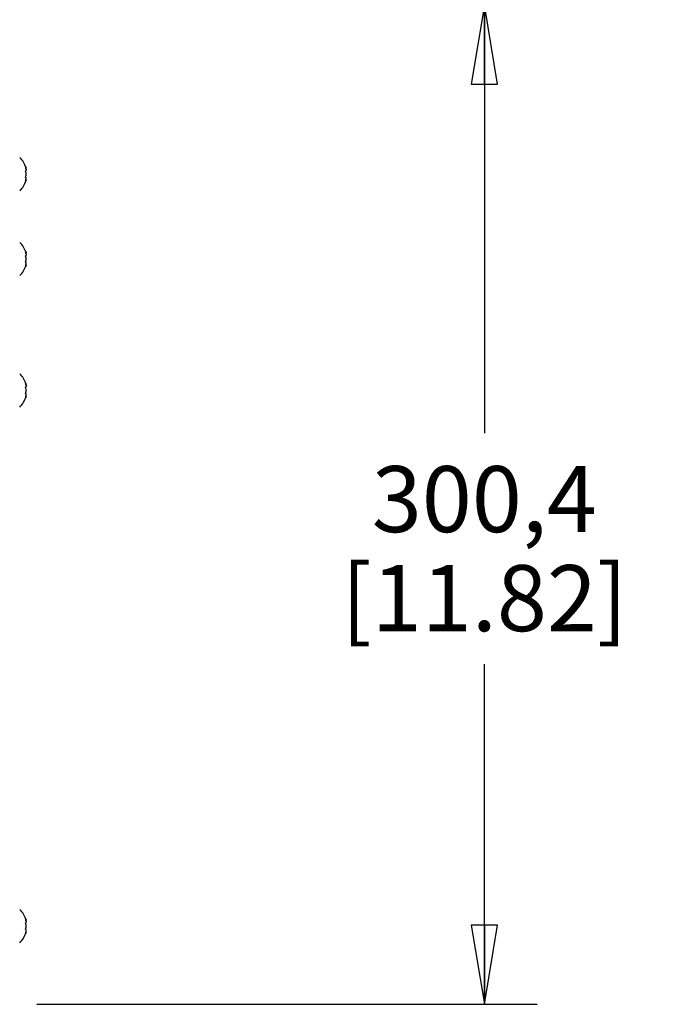
# Model space of a CAD drawing. Units: inches. Extents: x 0 to 34, y 0 to 22.
# Drawn here: x 7.9 to 9.4, y 9 to 11.3 of the extents above; entities that cross this region are included whole.
import ezdxf

# ---------------------------------------------------------------- set-up
doc = ezdxf.new("R2010")
doc.units = ezdxf.units.IN
doc.header["$LTSCALE"] = 1.87
doc.header["$MEASUREMENT"] = 0
doc.layers.get('0').update_dxf_attribs({"linetype": 'CONTINUOUS'})
doc.styles.get("Standard").update_dxf_attribs({"font": 'txt', "width": 0.8})
doc.dimstyles.new('DIMSTYLE_1', dxfattribs={"dimtxt": 0.15625, "dimasz": 0.1875, "dimexe": 0.125, "dimexo": 0.0625, "dimgap": 0.078125, "dimtad": 0, "dimtih": 1, "dimtoh": 1, "dimzin": 4, "dimdsep": 46, "dimtxsty": 'STANDARD', "dimblk": 'CLOSED', "dimblk1": 'CLOSED', "dimblk2": 'CLOSED', "dimcen": 0.09, "dimadec": 0, "dimazin": 0, "dimtfac": 1, "dimtofl": 0, "dimtmove": 0, "dimatfit": 3, "dimldrblk": 'CLOSED', "dimfxl": 1, "dimtolj": 1, "dimtzin": 4, "dimarcsym": 0})

# ---------------------------------------------------------------- blocks, each defined once
blk = doc.blocks.new('_CLOSED')
at = {"color": 0, "linetype": 'BYBLOCK'}
for p, q in [((0, 0), (-1, 0.167)), ((-1, 0.167), (-1, -0.167)), ((-1, -0.167), (0, 0)), ((-1, 0), (0, 0))]:
    blk.add_line(p, q, dxfattribs=at)
blk = doc.blocks.new('*D13')
at = {"color": 2, "linetype": 'CONTINUOUS'}
for p, q in [((7.1815, 11.3245), (9.1168, 11.3245)), ((8.9918, 11.3245), (8.9918, 10.3113)), ((8.9918, 8.9595), (8.9918, 9.7644)), ((7.9331, 8.9595), (9.1168, 8.9595))]:
    blk.add_line(p, q, dxfattribs=at)
at = {"color": 2, "linetype": 'CONTINUOUS', "xscale": 0.1875, "yscale": 0.1875, "zscale": 0.1875}
for p, rotation in [((8.9918, 11.3245), 90), ((8.9918, 8.9595), 270)]:
    blk.add_blockref('_CLOSED', p, dxfattribs=dict(at, rotation=rotation))
at = {"color": 2, "linetype": 'CONTINUOUS', "insert": (8.9918, 10.2332), "char_height": 0.15625, "width": 0.875, "attachment_point": 2, "line_spacing_factor": 0.9}
blk.add_mtext('300,4\\P[11.82]', dxfattribs=at)

msp = doc.modelspace()

# ---------------------------------------------------------------- linework, layer by layer
at = {"color": 7, "linetype": 'CONTINUOUS'}
for p, q in [((7.9061, 10.9423), (7.9077, 10.9389)), ((7.9061, 10.9316), (7.9077, 10.9328)), ((7.9077, 10.9372), (7.9074, 10.9372)), ((7.9077, 10.9372), (7.9077, 10.9391)), ((7.9077, 10.9363), (7.9077, 10.9328)), ((7.9077, 10.9154), (7.9061, 10.9166)), ((7.9077, 10.9093), (7.9061, 10.9059)), ((7.9077, 10.911), (7.9074, 10.911)), ((7.9077, 10.9217), (7.9077, 10.9265)), ((7.9077, 10.9119), (7.9077, 10.9154)), ((7.9077, 10.9091), (7.9077, 10.911)), ((7.9061, 10.7415), (7.9077, 10.7381)), ((7.9061, 10.7308), (7.9077, 10.732)), ((7.9077, 10.7364), (7.9074, 10.7364)), ((7.9077, 10.7364), (7.9077, 10.7383)), ((7.9077, 10.7355), (7.9077, 10.732)), ((7.9077, 10.7209), (7.9077, 10.7257)), ((7.9077, 10.7146), (7.9061, 10.7158)), ((7.9077, 10.7085), (7.9061, 10.7051)), ((7.9077, 10.7102), (7.9074, 10.7102)), ((7.9077, 10.7112), (7.9077, 10.7146)), ((7.9077, 10.7083), (7.9077, 10.7102)), ((7.9061, 10.4305), (7.9077, 10.427)), ((7.9061, 10.4198), (7.9077, 10.421)), ((7.9077, 10.4254), (7.9074, 10.4254)), ((7.9077, 10.4254), (7.9077, 10.4272)), ((7.9077, 10.4244), (7.9077, 10.421)), ((7.9077, 10.4036), (7.9061, 10.4048)), ((7.9077, 10.3975), (7.9061, 10.3941)), ((7.9077, 10.3992), (7.9074, 10.3992)), ((7.9077, 10.4099), (7.9077, 10.4147)), ((7.9077, 10.4001), (7.9077, 10.4036)), ((7.9077, 10.3973), (7.9077, 10.3992)), ((7.9061, 9.1628), (7.9077, 9.1593)), ((7.9077, 9.1577), (7.9074, 9.1577)), ((7.9077, 9.1577), (7.9077, 9.1595)), ((7.9061, 9.1521), (7.9077, 9.1533)), ((7.9077, 9.1359), (7.9061, 9.137)), ((7.9077, 9.1567), (7.9077, 9.1533)), ((7.9077, 9.1421), (7.9077, 9.147)), ((7.9077, 9.1324), (7.9077, 9.1359)), ((7.9077, 9.1298), (7.9061, 9.1264)), ((7.9077, 9.1314), (7.9074, 9.1314)), ((7.9077, 9.1296), (7.9077, 9.1314))]:
    msp.add_line(p, q, dxfattribs=at)
for centre, radius, start, end in [((7.8559, 10.9241), 0.0539, 16.1087, 46.8998), ((7.8576, 10.9261), 0.0511, 12.5187, 18.4106), ((7.8706, 10.9177), 0.0381, 13.4555, 21.4975), ((7.8577, 10.9262), 0.051, 11.4067, 12.5154), ((7.8559, 10.9241), 0.0539, 313.1002, 343.8913), ((7.8706, 10.9305), 0.0381, 338.5025, 346.5445), ((7.8576, 10.922), 0.0511, 341.5894, 347.4813), ((7.8577, 10.922), 0.051, 347.4846, 348.5933), ((7.8559, 10.7233), 0.0539, 16.1087, 46.8998), ((7.8576, 10.7254), 0.0511, 12.5187, 18.4106), ((7.8706, 10.7169), 0.0381, 13.4555, 21.4975), ((7.8706, 10.7297), 0.0381, 338.5025, 346.5445), ((7.8577, 10.7254), 0.051, 11.4067, 12.5154), ((7.8559, 10.7233), 0.0539, 313.1002, 343.8913), ((7.8576, 10.7213), 0.0511, 341.5894, 347.4813), ((7.8577, 10.7212), 0.051, 347.4846, 348.5933), ((7.8559, 10.4123), 0.0539, 16.1087, 46.8998), ((7.8576, 10.4143), 0.0511, 12.5187, 18.4106), ((7.8706, 10.4059), 0.0381, 13.4555, 21.4975), ((7.8577, 10.4144), 0.051, 11.4067, 12.5154), ((7.8559, 10.4123), 0.0539, 313.1002, 343.8913), ((7.8706, 10.4187), 0.0381, 338.5025, 346.5445), ((7.8576, 10.4102), 0.0511, 341.5894, 347.4813), ((7.8577, 10.4102), 0.051, 347.4846, 348.5933), ((7.8559, 9.1446), 0.0539, 16.1087, 46.8998), ((7.8576, 9.1466), 0.0511, 12.5187, 18.4106), ((7.8577, 9.1466), 0.051, 11.4067, 12.5154), ((7.8706, 9.1381), 0.0381, 13.4555, 21.4975), ((7.8706, 9.151), 0.0381, 338.5025, 346.5445), ((7.8559, 9.1446), 0.0539, 313.1002, 343.8913), ((7.8576, 9.1425), 0.0511, 341.5894, 347.4813), ((7.8577, 9.1425), 0.051, 347.4846, 348.5933)]:
    msp.add_arc(centre, radius, start, end, dxfattribs=at)

# ---------------------------------------------------------------- dimensions: what is measured, and where the dimension line sits
at = {"color": 2, "linetype": 'CONTINUOUS'}
dim = msp.add_linear_dim(base=(8.9918, 11.3245), p1=(7.8706, 8.9595), p2=(7.119, 11.3245), angle=90, text='300,4\\P[11.82]', dimstyle='DIMSTYLE_1', dxfattribs=at)
dim.commit()
dim.dimension.update_dxf_attribs({"geometry": '*D13', "text_midpoint": (8.9918, 10.0378), "dimtype": 160})

doc.saveas('drawing.dxf')
